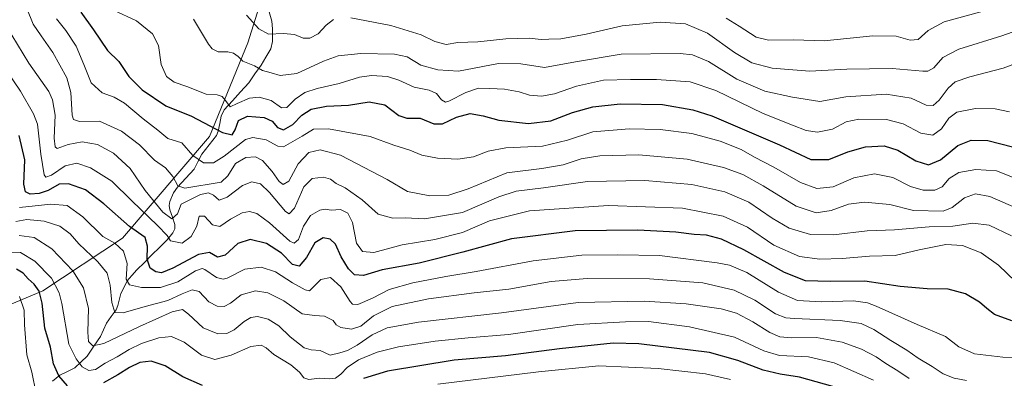
# Model space of a CAD drawing. Units: metres. Extents: x 603303 to 606726, y 4777797 to 4780163.
# Drawn here: x 604819 to 605192, y 4779175 to 4779310 of the extents above; entities that cross this region are included whole.
import ezdxf

# ---------------------------------------------------------------- set-up
doc = ezdxf.new("R2010")
doc.units = ezdxf.units.M
doc.header["$MEASUREMENT"] = 0
for name, color, linetype, lineweight in [('Arbolado forestal CxS', 92, 'Continuous', 0), ('Corriente natural lineal', 142, 'Continuous', 13), ('Curva de nivel maestra', 36, 'Continuous', 30), ('Curva de nivel normal', 36, 'Continuous', 0)]:
    doc.layers.add(name, color=color, linetype=linetype, lineweight=lineweight)

# ---------------------------------------------------------------- blocks, each defined once
blk = doc.blocks.new('*U175')
at = {"layer": 'Curva de nivel normal', "color": 36, "linetype": 'Continuous', "lineweight": 0}
blk.add_polyline3d([(604816.38, 4779304.45, 740), (604822.85, 4779293.96, 740), (604830.33, 4779283.17, 740), (604831.72, 4779280.07, 740), (604832.7, 4779274.24, 740), (604832.43, 4779265.56, 740), (604832.8, 4779262.25, 740), (604833.49, 4779261.66, 740), (604837.68, 4779263.08, 740), (604842.98, 4779264.18, 740), (604848.81, 4779263.08, 740), (604854.8, 4779259.9, 740), (604861.12, 4779254.1, 740), (604866.81, 4779245.77, 740), (604873.44, 4779237.5, 740), (604876.85, 4779235, 740), (604878.98, 4779236.92, 740), (604880.37, 4779240.57, 740), (604887.76, 4779244.24, 740), (604890.79, 4779244.8, 740), (604892.63, 4779243.89, 740), (604894.79, 4779242.02, 740), (604897.79, 4779243.21, 740), (604903.65, 4779247.64, 740), (604907.09, 4779248.96, 740), (604910.37, 4779248.2, 740), (604913.78, 4779245.01, 740), (604919.83, 4779237.73, 740), (604921.22, 4779236.93, 740), (604923.24, 4779239.08, 740), (604926.85, 4779247.07, 740), (604929.93, 4779250.31, 740), (604934.26, 4779250.79, 740), (604936.84, 4779249.98, 740), (604938.98, 4779248.36, 740), (604942.44, 4779246.72, 740), (604948.82, 4779242.24, 740), (604954.88, 4779236.77, 740), (604960.51, 4779235.25, 740), (604965.17, 4779235.31, 740), (604972.51, 4779234.93, 740), (604986.81, 4779237.44, 740), (605000.57, 4779243.38, 740), (605007.08, 4779245.51, 740), (605017.42, 4779246.68, 740), (605034.11, 4779249.16, 740), (605055.77, 4779249.49, 740), (605073.55, 4779247.93, 740), (605086.1, 4779245.19, 740), (605095.15, 4779241.25, 740), (605103.91, 4779235.21, 740), (605110.43, 4779231.49, 740), (605118.46, 4779229.04, 740), (605127.16, 4779228.95, 740), (605139.87, 4779230.44, 740), (605150.23, 4779230.86, 740), (605163.39, 4779231.96, 740), (605172.24, 4779232.26, 740), (605179.9, 4779233.3, 740), (605186.05, 4779232.54, 740), (605194.47, 4779228.61, 740)], dxfattribs=at)
blk = doc.blocks.new('*U185')
at = {"layer": 'Curva de nivel normal', "color": 36, "linetype": 'Continuous', "lineweight": 0}
blk.add_polyline3d([(605195.93, 4779211.24, 745), (605189.58, 4779217.48, 745), (605183.01, 4779222.18, 745), (605176, 4779224.87, 745), (605169.62, 4779225.29, 745), (605159.51, 4779223.32, 745), (605150.51, 4779221.12, 745), (605140.71, 4779220.88, 745), (605130.49, 4779220, 745), (605122.03, 4779219.68, 745), (605114.31, 4779220.71, 745), (605104.64, 4779225.06, 745), (605094.63, 4779231.8, 745), (605085.4, 4779236.02, 745), (605070.09, 4779238.98, 745), (605042.1, 4779240.05, 745), (605012.19, 4779237.97, 745), (604996.99, 4779234.28, 745), (604986.81, 4779229.76, 745), (604976.34, 4779227.12, 745), (604963.97, 4779225.1, 745), (604953.25, 4779222.3, 745), (604948.95, 4779222.64, 745), (604946.78, 4779225.83, 745), (604945.22, 4779233.62, 745), (604943.4, 4779237.19, 745), (604940.63, 4779238.5, 745), (604937.17, 4779238.24, 745), (604934.93, 4779238.6, 745), (604932.9, 4779238.27, 745), (604929.39, 4779236.24, 745), (604926.67, 4779232.23, 745), (604924.79, 4779227.2, 745), (604923.11, 4779225.84, 745), (604921.51, 4779226.58, 745), (604913.84, 4779233.44, 745), (604909.07, 4779236.95, 745), (604906.29, 4779237.8, 745), (604903.47, 4779237.27, 745), (604899.02, 4779234.85, 745), (604895.09, 4779232.14, 745), (604892.21, 4779232.75, 745), (604889.2, 4779235.97, 745), (604887.18, 4779236.06, 745), (604886.37, 4779232.19, 745), (604884.17, 4779228.3, 745), (604880.84, 4779225.75, 745), (604876.42, 4779226.64, 745), (604875.15, 4779228.63, 745), (604871.49, 4779232.49, 745), (604861.78, 4779241.78, 745), (604854.23, 4779249.26, 745), (604846.17, 4779254.35, 745), (604840.92, 4779256.02, 745), (604836.51, 4779255.04, 745), (604831.42, 4779251.52, 745), (604829.25, 4779250.81, 745), (604828.56, 4779251.66, 745), (604827.37, 4779259.43, 745), (604826.01, 4779270.76, 745), (604824.57, 4779274.73, 745), (604819.66, 4779283.27, 745), (604809.48, 4779298.24, 745)], dxfattribs=at)
blk = doc.blocks.new('*U211')
at = {"layer": 'Curva de nivel normal', "color": 36, "linetype": 'Continuous', "lineweight": 0}
blk.add_polyline3d([(605142.29, 4779173.93, 770), (605127.45, 4779180.54, 770), (605117.66, 4779182.71, 770), (605106.75, 4779183.28, 770), (605100.8, 4779184.99, 770), (605089.7, 4779190.19, 770), (605072.66, 4779194.08, 770), (605057.18, 4779196.14, 770), (605048.52, 4779196.05, 770), (605030.51, 4779195.03, 770), (605004.17, 4779191.23, 770), (604988.91, 4779189.96, 770), (604976.44, 4779188.72, 770), (604962.57, 4779186.52, 770), (604954.51, 4779184.58, 770), (604947.51, 4779181.58, 770), (604943.17, 4779178.77, 770), (604940.84, 4779176.15, 770), (604938.84, 4779174.71, 770), (604936.51, 4779174.4, 770), (604932.72, 4779174.73, 770), (604928.69, 4779174.16, 770), (604926.8, 4779174.83, 770), (604925.17, 4779177.01, 770), (604921.83, 4779179.69, 770), (604915.45, 4779183.63, 770), (604912.62, 4779186.15, 770), (604910.63, 4779187.2, 770), (604906.79, 4779186.69, 770), (604899.33, 4779183.37, 770), (604893.16, 4779181.78, 770), (604888.12, 4779183.41, 770), (604881.49, 4779188.34, 770), (604876.78, 4779190.42, 770), (604871.95, 4779189.9, 770), (604865.45, 4779187.78, 770), (604860.75, 4779185.57, 770), (604856.25, 4779182.77, 770), (604851.62, 4779180.4, 770), (604848.03, 4779178, 770), (604845.5, 4779177.58, 770), (604842.97, 4779179.01, 770), (604840.67, 4779182.02, 770), (604837.92, 4779187.62, 770), (604835.26, 4779202.98, 770), (604834.21, 4779206.99, 770), (604831.36, 4779212.52, 770), (604825.07, 4779218.99, 770), (604819.67, 4779222.29, 770), (604816.16, 4779222.4, 770)], dxfattribs=at)
blk = doc.blocks.new('*U254')
at = {"layer": 'Curva de nivel maestra', "color": 36, "linetype": 'Continuous', "lineweight": 30}
blk.add_polyline3d([(605194.62, 4779196.35, 750), (605188.02, 4779198.76, 750), (605185.19, 4779201.03, 750), (605182.32, 4779203.49, 750), (605177.08, 4779206.63, 750), (605170.57, 4779208.4, 750), (605162.57, 4779208.49, 750), (605152.43, 4779209.39, 750), (605138.97, 4779211.45, 750), (605125.89, 4779211.22, 750), (605116.51, 4779211.58, 750), (605108.59, 4779214.69, 750), (605093.24, 4779223.28, 750), (605084.84, 4779227.32, 750), (605079.17, 4779228.75, 750), (605074.51, 4779229.07, 750), (605067.55, 4779229.92, 750), (605053.09, 4779230.72, 750), (605029.38, 4779230.44, 750), (605005.4, 4779227.38, 750), (604986.93, 4779222.36, 750), (604970.39, 4779218.24, 750), (604956.39, 4779215.64, 750), (604949.35, 4779213.57, 750), (604946.03, 4779213.84, 750), (604943.66, 4779216.06, 750), (604940.98, 4779220.67, 750), (604938.84, 4779225.46, 750), (604936.75, 4779227.35, 750), (604934.15, 4779227.77, 750), (604930.92, 4779225.96, 750), (604927.86, 4779220.34, 750), (604925.01, 4779217.12, 750), (604922.46, 4779217.71, 750), (604918.31, 4779221.99, 750), (604912.64, 4779225.64, 750), (604906.47, 4779227.22, 750), (604901.85, 4779225.7, 750), (604897.09, 4779221.26, 750), (604894.1, 4779220.49, 750), (604891.14, 4779222.25, 750), (604886.94, 4779221.52, 750), (604877.2, 4779216.29, 750), (604872.95, 4779214.61, 750), (604870.87, 4779214.92, 750), (604868.63, 4779216.34, 750), (604867.57, 4779219.67, 750), (604867.73, 4779224.71, 750), (604866.84, 4779227.89, 750), (604860.93, 4779232.04, 750), (604851.17, 4779240.7, 750), (604844.17, 4779245.95, 750), (604837.84, 4779248.26, 750), (604834.28, 4779248.05, 750), (604830.05, 4779245.75, 750), (604826.76, 4779244.62, 750), (604823.29, 4779244.34, 750), (604821.47, 4779245.15, 750), (604820.96, 4779248.16, 750), (604821.25, 4779257.35, 750), (604819.11, 4779266.51, 750)], dxfattribs=at)

msp = doc.modelspace()

# ---------------------------------------------------------------- linework, layer by layer
at = {"layer": 'Arbolado forestal CxS', "color": 92, "linetype": 'Continuous', "lineweight": 0}
for points in [[(604790.98, 4779192.27, 793.18), (604828.06, 4779207.7, 772.08), (604858.2, 4779227.69, 752.88), (604891.14, 4779266.14, 727.45), (604905.61, 4779301.65, 713.24), (604915.57, 4779333.39, 701.67), (604921.55, 4779352.44, 695.7), (604929.37, 4779367, 691.92), (604936.49, 4779376.47, 689.48), (604955.88, 4779400.43, 681.7), (604979.47, 4779405.21, 676.95), (604992.22, 4779407.59, 675.79), (605001.78, 4779409.37, 679.31), (605011.37, 4779413.7, 677.71), (605019.14, 4779424.43, 674.14), (605025.74, 4779442.2, 669.56), (605027.84, 4779456.84, 666.53), (605032.42, 4779466.34, 661.77), (605072.34, 4779504.05, 633.98), (605099.35, 4779527.27, 616.27), (605130.15, 4779547.89, 611.99), (605167.25, 4779565.24, 617.93)], [(604809.63, 4779338.79, 741.32), (604825.85, 4779355.67, 732.46), (604858.03, 4779411.05, 713.38), (604896.82, 4779404.43, 695.92), (604955.88, 4779400.43, 681.7), (604936.49, 4779376.47, 689.48), (604929.37, 4779367, 691.92), (604921.55, 4779352.44, 695.7), (604915.57, 4779333.39, 701.67), (604905.61, 4779301.65, 713.24), (604891.14, 4779266.14, 727.45), (604858.2, 4779227.69, 752.88), (604828.06, 4779207.7, 772.08), (604790.98, 4779192.27, 793.18)], [(604955.88, 4779400.43, 681.7), (604936.49, 4779376.47, 689.48), (604929.37, 4779367, 691.92), (604921.55, 4779352.44, 695.7), (604915.57, 4779333.39, 701.67), (604905.61, 4779301.65, 713.24), (604891.14, 4779266.14, 727.45), (604858.2, 4779227.69, 752.88), (604828.06, 4779207.7, 772.08), (604790.98, 4779192.27, 793.18)], [(604955.88, 4779400.43, 681.7), (604936.49, 4779376.47, 689.48), (604929.37, 4779367, 691.92), (604921.55, 4779352.44, 695.7), (604915.57, 4779333.39, 701.67), (604905.61, 4779301.65, 713.24), (604891.14, 4779266.14, 727.45), (604858.2, 4779227.69, 752.88), (604828.06, 4779207.7, 772.08), (604790.98, 4779192.27, 793.18)]]:
    msp.add_polyline3d(points, dxfattribs=at)
at = {"layer": 'Corriente natural lineal', "color": 142, "linetype": 'Continuous', "lineweight": 13}
msp.add_polyline3d([(604913.43, 4779314.16, 706.28), (604914.66, 4779309.82, 707.75), (604914.99, 4779306.94, 708.92), (604914.92, 4779302.05, 711.09), (604914.32, 4779299.3, 712.04), (604912.47, 4779296.23, 713.18), (604910.63, 4779293.16, 714.19), (604908.32, 4779289.81, 715.53), (604906.01, 4779286.47, 716.54), (604902.9, 4779283.04, 718.07), (604899.78, 4779279.62, 719.67), (604896.66, 4779276.2, 720.94), (604895.51, 4779273.79, 721.85), (604894.98, 4779271.01, 723.49), (604894.46, 4779268.22, 725.11), (604893.77, 4779266.56, 725.88), (604890.99, 4779263, 727.89), (604888.2, 4779259.45, 729.03), (604886.76, 4779256.62, 729.94), (604885.32, 4779253.8, 731.24), (604882.19, 4779250.37, 732.99), (604879.06, 4779246.94, 735.08), (604877.47, 4779244.78, 736.21), (604876.09, 4779241.61, 737.56), (604875.84, 4779240, 738.35), (604876.13, 4779238.38, 738.97), (604877.09, 4779235.61, 739.81), (604878.06, 4779232.84, 740.86), (604877.98, 4779231.21, 742), (604877.32, 4779229.75, 743.17), (604875.09, 4779227, 745.41), (604872.23, 4779224.17, 747.06), (604869.36, 4779221.34, 749.05), (604866.5, 4779218.51, 750.19), (604863.63, 4779215.68, 752.43), (604861.81, 4779213.61, 753), (604859.99, 4779211.53, 754.79), (604858.81, 4779209.14, 756.01), (604857.62, 4779206.74, 757.13), (604856.5, 4779202.21, 758.61), (604855.79, 4779200.56, 759.42), (604853.99, 4779198, 760.64), (604852.19, 4779195.45, 761.62), (604851.07, 4779192.96, 762.37), (604849.95, 4779190.48, 763.41), (604847.43, 4779186.75, 764.95), (604844.91, 4779183.01, 766.9), (604842.58, 4779180.82, 768.95), (604840.24, 4779178.63, 770.93), (604837.39, 4779177.24, 772.77), (604834.55, 4779175.84, 774.46), (604831.69, 4779173.61, 776.55)], dxfattribs=at)
at = {"layer": 'Curva de nivel maestra', "color": 36, "linetype": 'Continuous', "lineweight": 30}
for points in [[(604842.42, 4779313.15, 725), (604847.27, 4779306.47, 725), (604852.58, 4779298.65, 725), (604856.8, 4779294.51, 725), (604860.63, 4779288.82, 725), (604865.67, 4779283.77, 725), (604874.55, 4779277.77, 725), (604884.37, 4779273.8, 725), (604896.01, 4779267.6, 725), (604899.64, 4779266.76, 725), (604900.79, 4779268.68, 725), (604902.05, 4779272.14, 725), (604905.47, 4779273.86, 725), (604911.79, 4779273.34, 725), (604914.84, 4779271.9, 725), (604916.84, 4779269.58, 725), (604919.17, 4779268.69, 725), (604922.7, 4779270.72, 725), (604925.99, 4779274.21, 725), (604929.52, 4779276.47, 725), (604935.38, 4779277.66, 725), (604943.73, 4779278.02, 725), (604951.58, 4779279.3, 725), (604957.42, 4779278.15, 725), (604962.72, 4779274.12, 725), (604965.81, 4779273.07, 725), (604970.86, 4779273.03, 725), (604976, 4779270.92, 725), (604979.28, 4779270.88, 725), (604984.58, 4779273.5, 725), (604989.69, 4779274.88, 725), (604994.64, 4779273.98, 725), (605000.54, 4779272.29, 725), (605011.79, 4779271.13, 725), (605020.2, 4779272.11, 725), (605028.48, 4779275.26, 725), (605036.12, 4779277.36, 725), (605046.47, 4779278.54, 725), (605062.5, 4779278.23, 725), (605073.98, 4779276.27, 725), (605081.13, 4779273.99, 725), (605106.74, 4779263, 725), (605118.56, 4779257.43, 725), (605125.41, 4779257.47, 725), (605132.56, 4779260.3, 725), (605139.2, 4779262.27, 725), (605146.29, 4779262.56, 725), (605151.54, 4779261.03, 725), (605158.24, 4779256.89, 725), (605163.12, 4779255.4, 725), (605167.58, 4779257.33, 725), (605174.17, 4779262.68, 725), (605179.17, 4779264.73, 725), (605185.53, 4779264.68, 725), (605194.82, 4779262.3, 725)], [(604837.42, 4779171.8, 775), (604834.15, 4779175.54, 775), (604832.11, 4779180.08, 775), (604830.96, 4779186.4, 775), (604828.81, 4779193.57, 775), (604827.81, 4779203.07, 775), (604826.68, 4779207.56, 775), (604824.78, 4779210.25, 775), (604822.57, 4779212.29, 775), (604820.65, 4779214.41, 775), (604818.17, 4779215.9, 775)], [(605126.91, 4779171.52, 775), (605114.31, 4779175.13, 775), (605106.93, 4779176.2, 775), (605100.53, 4779177.69, 775), (605090.96, 4779181.44, 775), (605080.3, 4779184.42, 775), (605066.87, 4779186, 775), (605053.51, 4779187.68, 775), (605043.84, 4779187.98, 775), (605023.54, 4779185.86, 775), (605003.15, 4779183.17, 775), (604983.64, 4779181.48, 775), (604958.41, 4779177.33, 775), (604949.32, 4779174.6, 775)], [(604888.51, 4779171.86, 775), (604881.07, 4779175.2, 775), (604874.42, 4779179.36, 775), (604869.07, 4779181.09, 775), (604864.84, 4779180.65, 775), (604860.84, 4779178.79, 775), (604856.51, 4779175.9, 775), (604851.08, 4779172.92, 775)]]:
    msp.add_polyline3d(points, dxfattribs=at)
at = {"layer": 'Curva de nivel normal', "color": 36, "linetype": 'Continuous', "lineweight": 0}
for points in [[(605196.1, 4779239.12, 735), (605186.25, 4779243.48, 735), (605180.88, 4779244.4, 735), (605176.65, 4779242.9, 735), (605172.04, 4779239.24, 735), (605168.57, 4779237.87, 735), (605157.36, 4779238.14, 735), (605148.47, 4779240.4, 735), (605138.87, 4779241.32, 735), (605132.85, 4779240.58, 735), (605126.32, 4779238.1, 735), (605120.64, 4779237.2, 735), (605112.99, 4779239.76, 735), (605100.51, 4779247.47, 735), (605092.85, 4779251.76, 735), (605085.51, 4779254.46, 735), (605071.84, 4779257.57, 735), (605053.51, 4779259.18, 735), (605038.74, 4779258.85, 735), (605031.77, 4779257.65, 735), (605024.93, 4779255.4, 735), (605016.84, 4779254, 735), (605003.64, 4779252.44, 735), (604988.96, 4779246.32, 735), (604981.71, 4779243.98, 735), (604974.51, 4779243.67, 735), (604965.99, 4779245.28, 735), (604958.3, 4779249.85, 735), (604940.7, 4779259.09, 735), (604932.93, 4779261.16, 735), (604928.64, 4779260.07, 735), (604924.61, 4779255.76, 735), (604921.12, 4779249.22, 735), (604919, 4779247.93, 735), (604917.52, 4779249.15, 735), (604914.82, 4779252.91, 735), (604911.21, 4779257.02, 735), (604908.49, 4779258.4, 735), (604904.84, 4779258.19, 735), (604901.01, 4779255.92, 735), (604898.1, 4779251.24, 735), (604895.54, 4779248.82, 735), (604881.84, 4779246.58, 735), (604879.13, 4779247.53, 735), (604877.3, 4779251.02, 735), (604874.54, 4779254.27, 735), (604870.27, 4779257.14, 735), (604864.69, 4779263.01, 735), (604857.9, 4779268.12, 735), (604849.48, 4779272, 735), (604841.94, 4779271.78, 735), (604839.64, 4779272.53, 735), (604839.16, 4779274.16, 735), (604838.67, 4779282.79, 735), (604837.16, 4779288.31, 735), (604831.86, 4779297.94, 735), (604827.4, 4779304.18, 735), (604824.4, 4779308.66, 735), (604822.01, 4779314.57, 735)], [(604854.84, 4779313.94, 720), (604863.52, 4779309.91, 720), (604869.62, 4779305.01, 720), (604871.79, 4779300.58, 720), (604872.79, 4779293.4, 720), (604874.89, 4779288.85, 720), (604877.77, 4779286.72, 720), (604882.6, 4779285.03, 720), (604889.91, 4779282.2, 720), (604893.99, 4779281.86, 720), (604895.94, 4779281.34, 720), (604897.59, 4779279.32, 720), (604899, 4779277.36, 720), (604901.64, 4779278.63, 720), (604906.32, 4779280.6, 720), (604909.89, 4779281.02, 720), (604914.41, 4779279.75, 720), (604918.32, 4779276.96, 720), (604920.39, 4779277.18, 720), (604923.54, 4779280.3, 720), (604927.22, 4779282.79, 720), (604931.82, 4779284.33, 720), (604940.16, 4779286.26, 720), (604947.89, 4779288.64, 720), (604952.45, 4779289.27, 720), (604958.43, 4779288.83, 720), (604962.76, 4779287.49, 720), (604968.59, 4779284.86, 720), (604974.16, 4779283.7, 720), (604976.93, 4779282.4, 720), (604978.83, 4779280.02, 720), (604980.36, 4779279.17, 720), (604981.71, 4779279.46, 720), (604988.14, 4779282.85, 720), (604992.84, 4779284.45, 720), (604997.14, 4779284.25, 720), (605002.7, 4779284.1, 720), (605008.3, 4779283.02, 720), (605012.17, 4779281.74, 720), (605016.67, 4779281.35, 720), (605021.62, 4779282.3, 720), (605029.88, 4779285.15, 720), (605040.2, 4779287.44, 720), (605050.4, 4779287.7, 720), (605060.17, 4779287.75, 720), (605072.95, 4779286.8, 720), (605082.6, 4779283.52, 720), (605100.57, 4779274.84, 720), (605111.65, 4779270.45, 720), (605116.79, 4779268.42, 720), (605121.16, 4779267.79, 720), (605126.73, 4779268.95, 720), (605131.88, 4779271.65, 720), (605136.77, 4779272.7, 720), (605147.17, 4779272.61, 720), (605153.51, 4779271, 720), (605160.17, 4779267.39, 720), (605164.72, 4779266.66, 720), (605168.03, 4779269.01, 720), (605170.72, 4779273.06, 720), (605173.84, 4779275.38, 720), (605180.84, 4779276.78, 720), (605188.3, 4779276.58, 720), (605193.7, 4779275.46, 720)], [(605086.6, 4779310.98, 705), (605091.5, 4779307.89, 705), (605097.84, 4779303.79, 705), (605102.51, 4779302.58, 705), (605112.17, 4779302.76, 705), (605123.57, 4779302.4, 705), (605142.07, 4779304.3, 705), (605150.83, 4779304.16, 705), (605156.16, 4779302.54, 705), (605159.2, 4779302.8, 705), (605162.96, 4779306.24, 705), (605169.07, 4779309.48, 705), (605184.32, 4779313.72, 705)], [(605196.18, 4779250.28, 730), (605188.84, 4779253.11, 730), (605181.01, 4779253.7, 730), (605174.53, 4779252.49, 730), (605170.91, 4779250.3, 730), (605168.27, 4779247.1, 730), (605165.48, 4779245.84, 730), (605161.03, 4779245.9, 730), (605156.3, 4779247.24, 730), (605149.58, 4779250.64, 730), (605142.6, 4779252.08, 730), (605134.82, 4779250.5, 730), (605127.02, 4779247.16, 730), (605120.8, 4779246.52, 730), (605114.62, 4779248.68, 730), (605104.56, 4779254.58, 730), (605097.31, 4779258.29, 730), (605092.17, 4779261.18, 730), (605084.34, 4779264.44, 730), (605073.58, 4779267.3, 730), (605061.6, 4779268.79, 730), (605049.9, 4779269.11, 730), (605036.1, 4779267.89, 730), (605026.56, 4779264.79, 730), (605017.1, 4779262.48, 730), (605003.17, 4779261.83, 730), (604996.51, 4779260.62, 730), (604990.99, 4779258.42, 730), (604985.11, 4779257.61, 730), (604977.38, 4779257.89, 730), (604971.48, 4779259.08, 730), (604966.94, 4779261.01, 730), (604960.87, 4779262.93, 730), (604951.96, 4779266.21, 730), (604936.12, 4779269.05, 730), (604930.51, 4779268.96, 730), (604926.17, 4779266.22, 730), (604919.17, 4779262.19, 730), (604916.93, 4779262.54, 730), (604912.54, 4779264.87, 730), (604907.55, 4779265.82, 730), (604904.77, 4779265, 730), (604896.72, 4779258.7, 730), (604892.63, 4779256.23, 730), (604888.81, 4779256.22, 730), (604884.77, 4779259.02, 730), (604880.64, 4779263.73, 730), (604875.42, 4779265.38, 730), (604871.62, 4779268.54, 730), (604866.02, 4779272.87, 730), (604859.02, 4779278.75, 730), (604855.02, 4779281.09, 730), (604850.56, 4779282.62, 730), (604846.36, 4779286.42, 730), (604843.63, 4779293.37, 730), (604840.64, 4779300.39, 730), (604836.84, 4779306.31, 730), (604833.31, 4779310.66, 730)], [(604885.11, 4779310.51, 715), (604890.73, 4779301.12, 715), (604892.13, 4779299.32, 715), (604894.41, 4779298.14, 715), (604898.12, 4779298.18, 715), (604900.19, 4779297.7, 715), (604901.96, 4779296.44, 715), (604903.74, 4779294.61, 715), (604908.17, 4779292.85, 715), (604911.14, 4779291.15, 715), (604914.46, 4779290.25, 715), (604917.84, 4779289.26, 715), (604924.12, 4779289.94, 715), (604934.26, 4779294.68, 715), (604939.76, 4779296.69, 715), (604948.33, 4779297.5, 715), (604961.1, 4779297.36, 715), (604965.85, 4779296.24, 715), (604971.01, 4779293.08, 715), (604977.44, 4779291.37, 715), (604985.33, 4779290.86, 715), (605000.44, 4779293.71, 715), (605008.94, 4779293.68, 715), (605017.82, 4779292.2, 715), (605029.61, 4779294.46, 715), (605046.84, 4779297.33, 715), (605069.17, 4779297.61, 715), (605073.79, 4779297.06, 715), (605079.84, 4779294.58, 715), (605090.56, 4779287.83, 715), (605101.17, 4779283.32, 715), (605111.6, 4779281, 715), (605121.98, 4779279.38, 715), (605131.82, 4779281.2, 715), (605147.01, 4779282.11, 715), (605156.51, 4779280.68, 715), (605162.17, 4779277.95, 715), (605164.84, 4779277.9, 715), (605167.17, 4779279.94, 715), (605170.51, 4779284.4, 715), (605173.17, 4779286.82, 715), (605178.72, 4779288.72, 715), (605191.34, 4779292.03, 715), (605201.72, 4779295.88, 715)], [(604905.08, 4779312.11, 710), (604909.8, 4779306.94, 710), (604913.44, 4779304.84, 710), (604919.06, 4779305.12, 710), (604923.24, 4779304.69, 710), (604926.58, 4779303.3, 710), (604929.09, 4779303.38, 710), (604932.26, 4779305.01, 710), (604935.24, 4779308.24, 710), (604938.07, 4779310.47, 710)], [(604944.57, 4779311.09, 710), (604959.7, 4779308.15, 710), (604971.25, 4779304.58, 710), (604976.4, 4779302.12, 710), (604980.6, 4779301, 710), (604985.04, 4779301.78, 710), (604992.56, 4779301.96, 710), (605003.22, 4779303.1, 710), (605011.98, 4779303.32, 710), (605016.6, 4779302.87, 710), (605019.54, 4779302.96, 710), (605024, 4779303.05, 710), (605033.58, 4779304.88, 710), (605047.19, 4779307.98, 710), (605061.6, 4779309.47, 710), (605071.16, 4779308.77, 710), (605079.46, 4779305.23, 710), (605089.68, 4779297.92, 710), (605096.25, 4779294.02, 710), (605103.95, 4779291.98, 710), (605118.06, 4779290.85, 710), (605132.15, 4779291.63, 710), (605149.34, 4779291.94, 710), (605160.93, 4779290.81, 710), (605162.83, 4779290.86, 710), (605165.1, 4779292.14, 710), (605168.56, 4779296.06, 710), (605174.57, 4779299.23, 710), (605190.87, 4779304.21, 710), (605201.21, 4779307.93, 710)], [(604819.2, 4779239.33, 755), (604831.14, 4779240.58, 755), (604837.24, 4779240.07, 755), (604843.18, 4779235.75, 755), (604850.84, 4779228.31, 755), (604855.35, 4779225.74, 755), (604858.61, 4779222.79, 755), (604860.01, 4779218.05, 755), (604859.67, 4779212.12, 755), (604860.93, 4779210.02, 755), (604865.44, 4779208.97, 755), (604872.58, 4779209, 755), (604879.19, 4779211.14, 755), (604885.84, 4779215.31, 755), (604888.31, 4779216.25, 755), (604889.42, 4779215.85, 755), (604893.83, 4779212.77, 755), (604896.25, 4779212.1, 755), (604897.75, 4779212.59, 755), (604904.51, 4779215.97, 755), (604910.66, 4779216.71, 755), (604916.1, 4779214.88, 755), (604922.51, 4779210.82, 755), (604927.27, 4779208.16, 755), (604928.89, 4779207.8, 755), (604930.34, 4779209.08, 755), (604933.28, 4779212.08, 755), (604936.9, 4779212.83, 755), (604940.83, 4779209.2, 755), (604944.39, 4779203.65, 755), (604945.22, 4779202.73, 755), (604947.18, 4779202.62, 755), (604952.73, 4779204.98, 755), (604959.06, 4779208.19, 755), (604967.98, 4779210.8, 755), (604980.51, 4779213.21, 755), (604992.01, 4779215.02, 755), (605013.51, 4779219.06, 755), (605031.95, 4779221.23, 755), (605045.61, 4779221.4, 755), (605061.28, 4779221.13, 755), (605083.17, 4779218.37, 755), (605087.81, 4779217.42, 755), (605094.39, 4779214.64, 755), (605106.36, 4779207.21, 755), (605113.51, 4779204.12, 755), (605122.6, 4779203.55, 755), (605134.7, 4779203.9, 755), (605140.05, 4779203.21, 755), (605143.34, 4779201.95, 755), (605158.75, 4779194.98, 755), (605169.54, 4779190.42, 755), (605174.6, 4779186.56, 755), (605180.46, 4779183.95, 755), (605191.17, 4779182.66, 755), (605197.6, 4779182.37, 755)], [(605177.41, 4779173.87, 760), (605172.85, 4779174.69, 760), (605168.59, 4779176.38, 760), (605164.41, 4779179.11, 760), (605159.16, 4779182.3, 760), (605154.86, 4779185.27, 760), (605148.79, 4779188.89, 760), (605142.39, 4779193.13, 760), (605137.64, 4779195.37, 760), (605129.68, 4779196.51, 760), (605112.44, 4779197.23, 760), (605109.06, 4779197.54, 760), (605105.23, 4779199.1, 760), (605097.35, 4779204.25, 760), (605089.57, 4779208.01, 760), (605077.73, 4779210.8, 760), (605057.58, 4779212.33, 760), (605034.03, 4779212.43, 760), (605020.32, 4779211.27, 760), (605004.38, 4779208.41, 760), (604991.21, 4779206.94, 760), (604973.99, 4779204.72, 760), (604960.24, 4779201.84, 760), (604953.14, 4779198.3, 760), (604948.32, 4779194.36, 760), (604944.87, 4779193.27, 760), (604940.77, 4779193.84, 760), (604939.1, 4779194.89, 760), (604937.94, 4779196.56, 760), (604934.64, 4779198.1, 760), (604930.8, 4779198.4, 760), (604926.18, 4779199.04, 760), (604919.2, 4779203.92, 760), (604913.18, 4779206.98, 760), (604908.51, 4779207.76, 760), (604903.15, 4779206.29, 760), (604899.09, 4779203.12, 760), (604896.69, 4779201.87, 760), (604894.04, 4779201.96, 760), (604890.87, 4779203.57, 760), (604887.21, 4779207.48, 760), (604884.51, 4779208.14, 760), (604880.73, 4779206.58, 760), (604875.4, 4779204.08, 760), (604866.78, 4779201.81, 760), (604858.44, 4779199.41, 760), (604855.36, 4779199.56, 760), (604854.13, 4779203.31, 760), (604853.57, 4779209.9, 760), (604852.39, 4779214.44, 760), (604848.86, 4779218.7, 760), (604841.71, 4779225.53, 760), (604838.42, 4779229.28, 760), (604834.51, 4779232.26, 760), (604828.57, 4779234.13, 760), (604822.08, 4779234.77, 760), (604817.87, 4779234, 760)], [(605155.78, 4779174.51, 765), (605151.47, 4779177.53, 765), (605146.95, 4779180.2, 765), (605143.27, 4779182.72, 765), (605137.79, 4779185.68, 765), (605130.37, 4779188.37, 765), (605120.69, 4779190.07, 765), (605111.3, 4779189.97, 765), (605106.85, 4779190.32, 765), (605103.01, 4779192.01, 765), (605096.58, 4779195.98, 765), (605090.49, 4779199.24, 765), (605084.68, 4779200.92, 765), (605071.4, 4779202.83, 765), (605055.7, 4779203.85, 765), (605030.62, 4779203.36, 765), (605001.56, 4779199.45, 765), (604970.16, 4779195.86, 765), (604958.33, 4779193.73, 765), (604952.66, 4779191.12, 765), (604947.03, 4779187.14, 765), (604943.38, 4779185.19, 765), (604940.46, 4779184.3, 765), (604936.81, 4779183.43, 765), (604932.93, 4779185.2, 765), (604929.55, 4779185.4, 765), (604926.88, 4779186.22, 765), (604921.64, 4779190.37, 765), (604917.39, 4779194.45, 765), (604913.37, 4779197.06, 765), (604909.29, 4779198.05, 765), (604906.8, 4779197.69, 765), (604904.23, 4779196.11, 765), (604900.51, 4779193.05, 765), (604897.64, 4779191.58, 765), (604894.32, 4779191.49, 765), (604888.75, 4779193.75, 765), (604883.18, 4779198.96, 765), (604880.94, 4779200.67, 765), (604877.05, 4779199.78, 765), (604864.6, 4779194.3, 765), (604851.2, 4779187.8, 765), (604846.94, 4779186.92, 765), (604845.4, 4779188.58, 765), (604845.06, 4779192.09, 765), (604845.36, 4779201.1, 765), (604843.48, 4779208.94, 765), (604839.39, 4779215.37, 765), (604831.46, 4779223.59, 765), (604824.81, 4779227.96, 765), (604819.16, 4779228.74, 765)], [(604825.61, 4779168.91, 780), (604823.87, 4779176.93, 780), (604822.09, 4779183.49, 780), (604821.16, 4779194.82, 780), (604820.98, 4779200.44, 780), (604819.3, 4779205.58, 780)], [(605088.16, 4779174.15, 780), (605078.68, 4779176.29, 780), (605060.8, 4779178.4, 780), (605038.33, 4779179.37, 780), (605015.51, 4779177.15, 780), (604977.51, 4779172.46, 780)]]:
    msp.add_polyline3d(points, dxfattribs=at)

# ---------------------------------------------------------------- block references
at = {"layer": 'Curva de nivel maestra', "color": 36, "linetype": 'Continuous', "lineweight": 30}
msp.add_blockref('*U254', (0, 0), dxfattribs=at)
at = {"layer": 'Curva de nivel normal', "color": 36, "linetype": 'Continuous', "lineweight": 0}
for name in ['*U185', '*U175', '*U211']:
    msp.add_blockref(name, (0, 0), dxfattribs=at)

doc.saveas('drawing.dxf')
